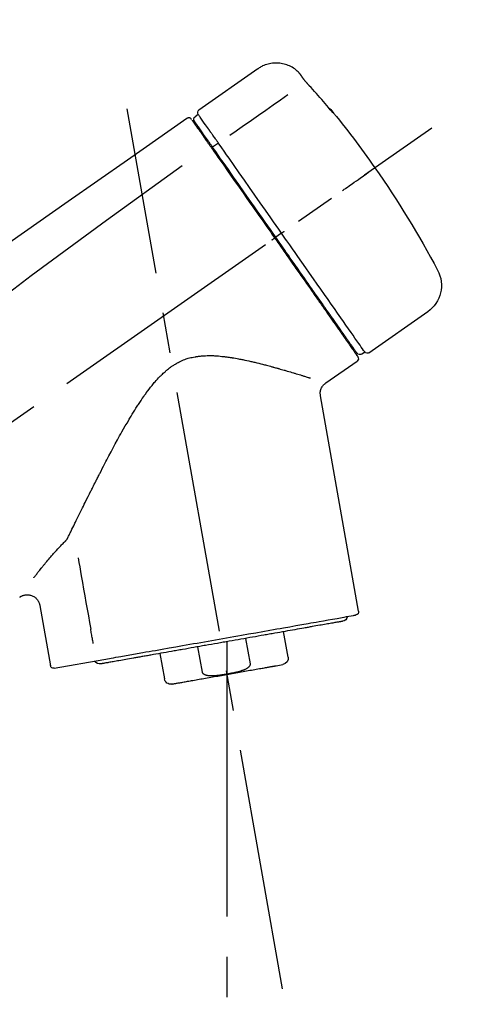
# Model space of a CAD drawing. Extents: x 0 to 26473, y -25 to 8845.
# Drawn here: x 25533 to 25605, y 3032 to 3184 of the extents above; entities that cross this region are included whole.
import ezdxf

# ---------------------------------------------------------------- set-up
doc = ezdxf.new("R2010")
doc.units = 0
doc.header["$LTSCALE"] = 50
doc.header["$MEASUREMENT"] = 0
doc.linetypes.add('CENTER2', pattern=[1.125, 0.75, -0.125, 0.125, -0.125])
doc.layers.get('0').update_dxf_attribs({"linetype": 'CONTINUOUS'})
doc.layers.get('DEFPOINTS').update_dxf_attribs({"color": 146, "linetype": 'CONTINUOUS'})
doc.layers.add('150-機器', color=8, linetype='CONTINUOUS')
doc.layers.add('166-寸法B', color=11, linetype='CONTINUOUS')
doc.styles.add('KH001', font='txt')
doc.dimstyles.new('KH1xx030', dxfattribs={"dimscale": 30, "dimtxt": 2, "dimasz": 0.6, "dimexe": 0.3, "dimexo": 1.2, "dimgap": 0.5, "dimtad": 3, "dimdec": 1, "dimdsep": 46, "dimlunit": 6, "dimtxsty": 'KH001', "dimblk": 'DOT', "dimcen": 1, "dimdle": 1, "dimclrd": 256, "dimclre": 256, "dimclrt": 256, "dimadec": 0, "dimazin": 0, "dimtfac": 1, "dimtdec": 1, "dimtix": 1, "dimtmove": 2, "dimatfit": 3, "dimldrblk": 'CLOSEDBLANK', "dimfxl": 1, "dimtolj": 1, "dimtzin": 0, "dimlwd": -1, "dimlwe": -1, "dimarcsym": 0})

# ---------------------------------------------------------------- blocks, each defined once
blk = doc.blocks.new('F402_D')
at = {"layer": '150-機器', "color": 13, "linetype": 'Continuous'}
for p, q in [((-259.61, 246.19), (-250.47, 239.79)), ((-250.39, 239.12), (-249.9, 238.78)), ((-251.52, 235.6), (-251.36, 235.48)), ((-253.49, 234.7), (-252.6, 234.06)), ((-263.26, 220.74), (-262.77, 220.4)), ((-262.77, 220.4), (-262.37, 220.11)), ((-276.79, 202.21), (-285.92, 208.6)), ((-273.04, 204.52), (-273.21, 204.63)), ((-275.65, 202.02), (-276.14, 202.36)), ((-270.13, 197.55), (-274.95, 200.92)), ((-275.19, 162.2), (-269.31, 195.58)), ((-225.86, 163.11), (-227.51, 153.75)), ((-264.29, 155.12), (-263.59, 159.05)), ((-257.7, 158.01), (-258.39, 154.08)), ((-254.83, 157.5), (-254.83, 152.47)), ((-251.03, 152.78), (-250.34, 156.71)), ((-244.44, 155.67), (-245.14, 151.74)), ((-228.08, 153.39), (-235.79, 154.75)), ((-262.43, 153.78), (-263.48, 153.96))]:
    blk.add_line(p, q, dxfattribs=at)
at = {"layer": '150-機器', "color": 13, "linetype": 'CENTER2'}
for p, q in [((-263.42, 103.75), (-239.4, 239.98)), ((0.34, 36.17), (-286.53, 237.04)), ((-254.83, 152.47), (-254.83, 92.26))]:
    blk.add_line(p, q, dxfattribs=at)
at = {"layer": '150-機器', "color": 13, "linetype": 'Continuous'}
for points in [[(-266.12, 245.42), (-266.07, 245.47), (-266.02, 245.53), (-265.97, 245.59), (-265.92, 245.64), (-265.82, 245.75), (-265.71, 245.85), (-265.6, 245.95), (-265.48, 246.05), (-265.3, 246.18), (-265.11, 246.31), (-264.92, 246.43), (-264.71, 246.53), (-264.51, 246.63), (-264.3, 246.72), (-264.09, 246.8), (-263.87, 246.87), (-263.66, 246.93), (-263.44, 246.98), (-263.21, 247.02), (-262.99, 247.05), (-262.76, 247.07), (-262.54, 247.08), (-262.31, 247.08), (-262.08, 247.07), (-261.86, 247.05), (-261.63, 247.02), (-261.41, 246.98), (-261.19, 246.93), (-260.97, 246.87), (-260.75, 246.8), (-260.54, 246.72), (-260.33, 246.63), (-260.2, 246.56), (-260.07, 246.49), (-259.94, 246.41), (-259.81, 246.33), (-259.75, 246.29), (-259.69, 246.24), (-259.63, 246.2), (-259.57, 246.16)], [(-266.14, 245.39), (-266.14, 245.39), (-266.13, 245.39), (-266.13, 245.4), (-266.13, 245.4), (-266.13, 245.4), (-266.13, 245.4), (-266.13, 245.4), (-266.13, 245.41), (-266.12, 245.41), (-266.12, 245.41), (-266.12, 245.42), (-266.12, 245.42), (-266.12, 245.42), (-266.11, 245.42), (-266.11, 245.43), (-266.11, 245.43), (-266.11, 245.43), (-266.11, 245.43), (-266.11, 245.43), (-266.1, 245.44), (-266.1, 245.44), (-266.1, 245.44), (-266.1, 245.44), (-266.1, 245.44), (-266.1, 245.44), (-266.1, 245.45), (-266.1, 245.45), (-266.1, 245.45), (-266.1, 245.45), (-266.09, 245.45), (-266.09, 245.45), (-266.09, 245.45)], [(-267.56, 243.58), (-267.55, 243.59), (-267.55, 243.59), (-267.54, 243.6), (-267.54, 243.6), (-267.53, 243.62), (-267.52, 243.63), (-267.5, 243.64), (-267.49, 243.65), (-267.48, 243.67), (-267.46, 243.69), (-267.44, 243.7), (-267.43, 243.72), (-267.41, 243.74), (-267.39, 243.76), (-267.38, 243.78), (-267.36, 243.8), (-267.34, 243.82), (-267.32, 243.85), (-267.29, 243.88), (-267.27, 243.9), (-267.24, 243.93), (-267.21, 243.97), (-267.19, 244), (-267.16, 244.03), (-267.13, 244.07), (-267.09, 244.1), (-267.06, 244.14), (-267.03, 244.18), (-267, 244.21), (-266.97, 244.25), (-266.94, 244.28), (-266.91, 244.32), (-266.89, 244.34), (-266.87, 244.37), (-266.85, 244.39), (-266.83, 244.42), (-266.82, 244.43), (-266.81, 244.45), (-266.79, 244.47), (-266.78, 244.48), (-266.77, 244.49), (-266.76, 244.51), (-266.75, 244.52), (-266.74, 244.53), (-266.74, 244.54), (-266.73, 244.55), (-266.72, 244.56), (-266.71, 244.57), (-266.71, 244.57), (-266.71, 244.58), (-266.7, 244.58), (-266.7, 244.59), (-266.7, 244.59), (-266.7, 244.59), (-266.69, 244.59), (-266.69, 244.6)], [(-266.69, 244.6), (-266.69, 244.6), (-266.69, 244.6), (-266.68, 244.61), (-266.68, 244.61), (-266.67, 244.62), (-266.67, 244.63), (-266.66, 244.64), (-266.65, 244.65), (-266.64, 244.67), (-266.63, 244.68), (-266.62, 244.7), (-266.61, 244.72), (-266.6, 244.74), (-266.58, 244.76), (-266.57, 244.78), (-266.55, 244.8), (-266.53, 244.82), (-266.52, 244.85), (-266.5, 244.87), (-266.48, 244.9), (-266.46, 244.93), (-266.44, 244.95), (-266.42, 244.98), (-266.4, 245.01), (-266.39, 245.03), (-266.37, 245.06), (-266.36, 245.08), (-266.34, 245.1), (-266.33, 245.12), (-266.31, 245.14), (-266.3, 245.16), (-266.29, 245.17), (-266.28, 245.19), (-266.27, 245.2), (-266.26, 245.22), (-266.25, 245.23), (-266.24, 245.24), (-266.23, 245.26), (-266.22, 245.27), (-266.21, 245.28), (-266.21, 245.29), (-266.2, 245.3), (-266.19, 245.31), (-266.18, 245.32), (-266.18, 245.33), (-266.17, 245.34), (-266.16, 245.35), (-266.16, 245.36), (-266.15, 245.37), (-266.15, 245.37), (-266.15, 245.38), (-266.14, 245.38), (-266.14, 245.38), (-266.14, 245.39), (-266.14, 245.39), (-266.14, 245.39)], [(-270.81, 239.86), (-270.55, 240.18), (-270.28, 240.49), (-270.02, 240.81), (-269.75, 241.12), (-269.48, 241.43), (-269.21, 241.75), (-268.94, 242.05), (-268.67, 242.36), (-268.39, 242.67), (-268.11, 242.97), (-267.84, 243.28), (-267.56, 243.58)], [(-264.23, 242.14), (-263.1, 241.34), (-261.97, 240.55), (-260.83, 239.76), (-259.7, 238.96), (-258.98, 238.46), (-258.26, 237.95), (-257.54, 237.45), (-256.82, 236.95), (-256.43, 236.67), (-256.03, 236.4), (-255.64, 236.12), (-255.25, 235.85)], [(-271.2, 239.44), (-271.2, 239.44), (-271.2, 239.44), (-271.2, 239.43), (-271.2, 239.43), (-271.21, 239.43), (-271.21, 239.43), (-271.21, 239.42), (-271.21, 239.42), (-271.22, 239.42), (-271.22, 239.41), (-271.22, 239.41), (-271.22, 239.4), (-271.22, 239.4), (-271.22, 239.4), (-271.22, 239.4), (-271.22, 239.4), (-271.22, 239.39), (-271.22, 239.4), (-271.21, 239.41), (-271.2, 239.41), (-271.19, 239.43), (-271.18, 239.44), (-271.17, 239.45), (-271.16, 239.46), (-271.14, 239.48), (-271.13, 239.5), (-271.11, 239.51), (-271.1, 239.53), (-271.07, 239.56), (-271.05, 239.58), (-271.03, 239.6), (-271.01, 239.63), (-270.99, 239.65), (-270.97, 239.67), (-270.95, 239.69), (-270.93, 239.72), (-270.92, 239.74), (-270.9, 239.76), (-270.88, 239.78), (-270.87, 239.8), (-270.86, 239.81), (-270.85, 239.82), (-270.84, 239.83), (-270.83, 239.84), (-270.82, 239.85), (-270.82, 239.85), (-270.82, 239.86), (-270.81, 239.86)], [(-270.89, 239.89), (-270.89, 239.89), (-270.89, 239.89), (-270.89, 239.88), (-270.89, 239.88), (-270.89, 239.88), (-270.89, 239.88), (-270.9, 239.87), (-270.9, 239.87), (-270.91, 239.85), (-270.92, 239.83), (-270.94, 239.82), (-270.95, 239.8), (-270.96, 239.78), (-270.98, 239.76), (-270.99, 239.74), (-271, 239.72), (-271.02, 239.7), (-271.03, 239.68), (-271.04, 239.67), (-271.05, 239.65), (-271.07, 239.63), (-271.09, 239.6), (-271.1, 239.58), (-271.12, 239.56), (-271.13, 239.54), (-271.14, 239.53), (-271.15, 239.51), (-271.16, 239.49), (-271.17, 239.48), (-271.18, 239.47), (-271.18, 239.46), (-271.19, 239.46), (-271.19, 239.45), (-271.19, 239.45), (-271.2, 239.44), (-271.2, 239.44)], [(-271.12, 239.52), (-271.13, 239.51), (-271.13, 239.51), (-271.14, 239.5), (-271.15, 239.49), (-271.16, 239.49), (-271.16, 239.48), (-271.17, 239.48), (-271.18, 239.47), (-271.18, 239.46), (-271.19, 239.45), (-271.19, 239.45), (-271.2, 239.44)], [(-271.12, 239.5), (-271.12, 239.51), (-271.12, 239.51), (-271.12, 239.51), (-271.11, 239.51), (-271.11, 239.52), (-271.1, 239.53), (-271.09, 239.54), (-271.09, 239.54), (-271.07, 239.56), (-271.06, 239.57), (-271.05, 239.59), (-271.04, 239.6), (-271.03, 239.61), (-271.02, 239.62), (-271.01, 239.63), (-271, 239.65), (-270.99, 239.65), (-270.99, 239.66), (-270.98, 239.66), (-270.97, 239.67)], [(-252.08, 236.71), (-251.95, 236.91), (-251.81, 237.1), (-251.67, 237.3), (-251.53, 237.5), (-251.32, 237.8), (-251.11, 238.1), (-250.9, 238.41), (-250.68, 238.71), (-250.61, 238.81), (-250.54, 238.92), (-250.47, 239.02), (-250.39, 239.12), (-250.39, 239.12), (-250.39, 239.12), (-250.39, 239.13), (-250.39, 239.13)], [(-251.5, 235.63), (-251.36, 235.83), (-251.22, 236.04), (-251.07, 236.24), (-250.93, 236.44), (-250.82, 236.6), (-250.72, 236.75), (-250.61, 236.9), (-250.5, 237.06), (-250.41, 237.19), (-250.32, 237.32), (-250.23, 237.45), (-250.14, 237.57), (-250.12, 237.6), (-250.11, 237.62), (-250.09, 237.64), (-250.08, 237.66), (-250.05, 237.7), (-250.02, 237.74), (-249.99, 237.78), (-249.97, 237.82), (-249.96, 237.83), (-249.95, 237.85), (-249.93, 237.87), (-249.92, 237.88), (-249.9, 237.92), (-249.87, 237.96), (-249.84, 238), (-249.82, 238.04), (-249.81, 238.05), (-249.8, 238.06), (-249.79, 238.07), (-249.78, 238.09), (-249.78, 238.09), (-249.78, 238.09), (-249.78, 238.09), (-249.78, 238.09)], [(-249.43, 238.24), (-249.43, 238.24), (-249.43, 238.24), (-249.43, 238.24), (-249.43, 238.24), (-249.46, 238.19), (-249.49, 238.15), (-249.52, 238.11), (-249.55, 238.07), (-249.65, 237.92), (-249.76, 237.77), (-249.87, 237.62), (-249.97, 237.46), (-250.13, 237.24), (-250.29, 237.01), (-250.45, 236.79), (-250.61, 236.56), (-250.71, 236.41), (-250.81, 236.26), (-250.92, 236.12), (-251.02, 235.97)], [(-249.33, 238.34), (-249.31, 238.39), (-249.28, 238.44), (-249.25, 238.48), (-249.21, 238.51), (-249.2, 238.51), (-249.2, 238.51), (-249.2, 238.51), (-249.19, 238.51)], [(-249.19, 238.51), (-249.18, 238.52), (-249.17, 238.53), (-249.16, 238.54), (-249.15, 238.54), (-249.13, 238.55), (-249.1, 238.56), (-249.08, 238.57), (-249.06, 238.58), (-249.02, 238.59), (-248.99, 238.6), (-248.95, 238.6), (-248.91, 238.6), (-248.87, 238.6), (-248.84, 238.59), (-248.8, 238.59), (-248.76, 238.57), (-248.74, 238.57), (-248.72, 238.56), (-248.7, 238.54), (-248.68, 238.53), (-248.67, 238.52), (-248.66, 238.52), (-248.65, 238.51), (-248.64, 238.5)], [(-248.64, 238.5), (-239.45, 232.07), (-230.25, 225.63), (-221.06, 219.2), (-211.87, 212.76), (-202.68, 206.32), (-193.49, 199.89), (-184.3, 193.45), (-175.11, 187.02)], [(-253.49, 234.7), (-253.45, 234.76), (-253.41, 234.81), (-253.37, 234.87), (-253.34, 234.92), (-253.26, 235.03), (-253.19, 235.13), (-253.11, 235.24), (-253.04, 235.35), (-252.94, 235.49), (-252.84, 235.62), (-252.75, 235.76), (-252.65, 235.9), (-252.57, 236.01), (-252.49, 236.12), (-252.42, 236.24), (-252.34, 236.35), (-252.3, 236.4), (-252.26, 236.45), (-252.23, 236.51), (-252.19, 236.56), (-252.18, 236.58), (-252.16, 236.6), (-252.15, 236.62), (-252.13, 236.64)], [(-252.13, 236.64), (-252.13, 236.65), (-252.12, 236.65), (-252.12, 236.66), (-252.12, 236.66), (-252.11, 236.67), (-252.11, 236.68), (-252.1, 236.68), (-252.1, 236.69), (-252.1, 236.69), (-252.09, 236.7), (-252.09, 236.71), (-252.08, 236.71)], [(-252.69, 233.93), (-252.66, 233.98), (-252.62, 234.03), (-252.59, 234.08), (-252.55, 234.13), (-252.52, 234.17), (-252.49, 234.22), (-252.46, 234.26), (-252.42, 234.31), (-252.36, 234.4), (-252.3, 234.48), (-252.24, 234.57), (-252.18, 234.66), (-252.15, 234.7), (-252.12, 234.74), (-252.1, 234.78), (-252.07, 234.82), (-252.02, 234.89), (-251.97, 234.97), (-251.92, 235.04), (-251.86, 235.11), (-251.84, 235.14), (-251.82, 235.18), (-251.8, 235.21), (-251.77, 235.24), (-251.73, 235.3), (-251.7, 235.35), (-251.66, 235.41), (-251.62, 235.46), (-251.6, 235.49), (-251.59, 235.51), (-251.57, 235.53), (-251.55, 235.56), (-251.54, 235.57), (-251.53, 235.59), (-251.52, 235.61), (-251.5, 235.63)], [(-251.02, 235.97), (-251.05, 235.93), (-251.07, 235.9), (-251.09, 235.86), (-251.12, 235.83), (-251.19, 235.72), (-251.27, 235.61), (-251.35, 235.5), (-251.42, 235.39), (-251.52, 235.25), (-251.62, 235.11), (-251.72, 234.97), (-251.82, 234.82), (-251.88, 234.74), (-251.94, 234.65), (-252, 234.57), (-252.06, 234.48), (-252.12, 234.39), (-252.18, 234.31), (-252.24, 234.22), (-252.3, 234.14), (-252.37, 234.04), (-252.43, 233.95), (-252.5, 233.85), (-252.57, 233.76)], [(-263.26, 220.74), (-262.85, 221.34), (-262.43, 221.93), (-262.02, 222.52), (-261.6, 223.12), (-260.78, 224.29), (-259.96, 225.46), (-259.14, 226.63), (-258.32, 227.8), (-257.53, 228.93), (-256.73, 230.07), (-255.94, 231.2), (-255.15, 232.34), (-254.77, 232.88), (-254.39, 233.42), (-254.01, 233.96), (-253.63, 234.51)], [(-262.37, 220.11), (-261.95, 220.7), (-261.54, 221.29), (-261.13, 221.88), (-260.72, 222.47), (-260.31, 223.05), (-259.9, 223.64), (-259.49, 224.22), (-259.08, 224.81), (-258.27, 225.97), (-257.46, 227.12), (-256.64, 228.28), (-255.83, 229.44), (-255.43, 230.01), (-255.04, 230.58), (-254.64, 231.15), (-254.24, 231.72), (-253.85, 232.27), (-253.46, 232.83), (-253.08, 233.38), (-252.69, 233.93)], [(-252.57, 233.76), (-252.86, 233.35), (-253.14, 232.94), (-253.43, 232.52), (-253.72, 232.11), (-254.32, 231.26), (-254.91, 230.41), (-255.5, 229.56), (-256.1, 228.71), (-256.7, 227.85), (-257.31, 226.99), (-257.92, 226.12), (-258.52, 225.26), (-258.83, 224.82), (-259.13, 224.38), (-259.44, 223.94), (-259.75, 223.5), (-260.05, 223.07), (-260.36, 222.63), (-260.67, 222.19), (-260.97, 221.75), (-261.28, 221.31), (-261.59, 220.88), (-261.89, 220.44), (-262.2, 220)], [(-253.63, 234.51), (-253.62, 234.52), (-253.6, 234.54), (-253.59, 234.55), (-253.58, 234.57), (-253.57, 234.59), (-253.56, 234.6), (-253.55, 234.62), (-253.54, 234.64), (-253.52, 234.65), (-253.51, 234.67), (-253.5, 234.68), (-253.49, 234.7)], [(-272.72, 227.37), (-272.85, 227.45), (-272.97, 227.54), (-273.09, 227.62), (-273.21, 227.71), (-273.46, 227.88), (-273.71, 228.06), (-273.95, 228.23), (-274.2, 228.4), (-274.52, 228.63), (-274.84, 228.85), (-275.16, 229.08), (-275.49, 229.3), (-275.72, 229.46), (-275.95, 229.63), (-276.18, 229.79), (-276.41, 229.95), (-276.49, 230), (-276.57, 230.06), (-276.64, 230.11), (-276.72, 230.16), (-276.73, 230.17), (-276.75, 230.18), (-276.76, 230.19), (-276.78, 230.2)], [(-247.92, 231.16), (-236.19, 222.7), (-224.54, 214.15), (-213.06, 205.38), (-201.83, 196.3), (-198.34, 193.33), (-194.86, 190.34), (-191.41, 187.33), (-187.96, 184.3)], [(-276.14, 202.36), (-276.14, 202.36), (-276.14, 202.36), (-276.14, 202.36), (-276.13, 202.36), (-276.09, 202.42), (-276.05, 202.48), (-276.01, 202.54), (-275.97, 202.6), (-275.79, 202.86), (-275.6, 203.12), (-275.42, 203.39), (-275.23, 203.65), (-274.93, 204.08), (-274.63, 204.51), (-274.33, 204.93), (-274.04, 205.36), (-273.63, 205.94), (-273.23, 206.51), (-272.83, 207.09), (-272.42, 207.66), (-271.93, 208.36), (-271.44, 209.06), (-270.95, 209.76), (-270.46, 210.46), (-269.9, 211.26), (-269.34, 212.06), (-268.78, 212.86), (-268.22, 213.66), (-267.61, 214.53), (-267.01, 215.4), (-266.4, 216.27), (-265.79, 217.13), (-265.37, 217.74), (-264.95, 218.34), (-264.53, 218.94), (-264.11, 219.54), (-263.9, 219.84), (-263.69, 220.14), (-263.47, 220.44), (-263.26, 220.74)], [(-262.2, 220), (-262.36, 219.77), (-262.52, 219.55), (-262.67, 219.32), (-262.83, 219.1), (-262.99, 218.87), (-263.15, 218.65), (-263.31, 218.42), (-263.46, 218.2), (-263.62, 217.97), (-263.78, 217.75), (-263.94, 217.52), (-264.09, 217.3), (-264.4, 216.85), (-264.72, 216.41), (-265.03, 215.96), (-265.34, 215.52), (-265.49, 215.3), (-265.64, 215.08), (-265.8, 214.87), (-265.95, 214.65), (-266.1, 214.43), (-266.25, 214.21), (-266.41, 213.99), (-266.56, 213.78), (-266.85, 213.36), (-267.14, 212.94), (-267.44, 212.52), (-267.73, 212.11), (-267.87, 211.9), (-268.01, 211.7), (-268.15, 211.5), (-268.29, 211.3), (-268.43, 211.1), (-268.57, 210.9), (-268.71, 210.7), (-268.85, 210.51), (-268.98, 210.32), (-269.11, 210.13), (-269.25, 209.94), (-269.38, 209.75), (-269.51, 209.56), (-269.64, 209.37), (-269.77, 209.19), (-269.9, 209), (-270.15, 208.65), (-270.39, 208.3), (-270.64, 207.95), (-270.88, 207.6), (-271.11, 207.28), (-271.33, 206.96), (-271.55, 206.65), (-271.77, 206.33), (-271.87, 206.19), (-271.97, 206.04), (-272.07, 205.9), (-272.17, 205.76), (-272.27, 205.61), (-272.37, 205.47), (-272.47, 205.33), (-272.57, 205.19), (-272.75, 204.94), (-272.92, 204.69), (-273.1, 204.44), (-273.27, 204.19), (-273.42, 203.98), (-273.57, 203.77), (-273.72, 203.55), (-273.86, 203.34), (-273.98, 203.17), (-274.1, 203), (-274.22, 202.83), (-274.35, 202.66), (-274.44, 202.53), (-274.53, 202.4), (-274.62, 202.27), (-274.71, 202.14), (-274.77, 202.05), (-274.83, 201.96), (-274.89, 201.88), (-274.95, 201.79), (-274.97, 201.77), (-274.98, 201.75), (-274.99, 201.73), (-275.01, 201.7), (-275.04, 201.67), (-275.06, 201.63), (-275.08, 201.61), (-275.08, 201.61), (-275.07, 201.61), (-275.07, 201.62), (-275.07, 201.62), (-275.07, 201.62)], [(-274.95, 202.14), (-274.95, 202.14), (-274.95, 202.14), (-274.95, 202.14), (-274.95, 202.14), (-274.95, 202.14), (-274.95, 202.14), (-274.95, 202.14), (-274.95, 202.14), (-274.95, 202.14), (-274.95, 202.14), (-274.95, 202.14), (-274.95, 202.15), (-274.93, 202.17), (-274.91, 202.2), (-274.89, 202.23), (-274.87, 202.25), (-274.82, 202.33), (-274.77, 202.4), (-274.72, 202.47), (-274.67, 202.54), (-274.66, 202.56), (-274.65, 202.58), (-274.63, 202.59), (-274.62, 202.61), (-274.6, 202.64), (-274.57, 202.68), (-274.55, 202.72), (-274.52, 202.75), (-274.51, 202.77), (-274.49, 202.79), (-274.48, 202.81), (-274.47, 202.83), (-274.42, 202.9), (-274.38, 202.96), (-274.33, 203.02), (-274.29, 203.09), (-274.25, 203.14), (-274.22, 203.19), (-274.18, 203.24), (-274.15, 203.29), (-274.07, 203.4), (-273.99, 203.51), (-273.91, 203.62), (-273.83, 203.73), (-273.79, 203.8), (-273.75, 203.86), (-273.7, 203.92), (-273.66, 203.98), (-273.59, 204.09), (-273.51, 204.19), (-273.44, 204.3), (-273.37, 204.4), (-273.34, 204.44), (-273.32, 204.47), (-273.29, 204.51), (-273.27, 204.55), (-273.21, 204.62), (-273.16, 204.7), (-273.11, 204.77), (-273.05, 204.85), (-273.02, 204.89), (-273, 204.93), (-272.97, 204.97), (-272.94, 205.01), (-272.8, 205.21), (-272.65, 205.42), (-272.51, 205.63), (-272.37, 205.83), (-272.24, 206.02), (-272.11, 206.2), (-271.98, 206.39), (-271.85, 206.57), (-271.63, 206.89), (-271.41, 207.2), (-271.19, 207.51), (-270.97, 207.82), (-270.9, 207.93), (-270.82, 208.04), (-270.75, 208.15), (-270.67, 208.25), (-270.51, 208.48), (-270.35, 208.71), (-270.19, 208.94), (-270.03, 209.17), (-269.94, 209.29), (-269.86, 209.41), (-269.78, 209.53), (-269.69, 209.65), (-269.44, 210.01), (-269.18, 210.38), (-268.93, 210.75), (-268.67, 211.11), (-268.49, 211.37), (-268.31, 211.63), (-268.13, 211.89), (-267.95, 212.14), (-267.66, 212.55), (-267.37, 212.96), (-267.09, 213.37), (-266.8, 213.78), (-266.7, 213.92), (-266.61, 214.06), (-266.51, 214.2), (-266.41, 214.34), (-266.21, 214.62), (-266.01, 214.9), (-265.82, 215.18), (-265.62, 215.47), (-265.52, 215.61), (-265.42, 215.75), (-265.32, 215.89), (-265.22, 216.04), (-264.92, 216.47), (-264.62, 216.9), (-264.32, 217.33), (-264.01, 217.76), (-263.81, 218.05), (-263.61, 218.34), (-263.4, 218.63), (-263.2, 218.93), (-262.99, 219.22), (-262.78, 219.52), (-262.57, 219.82), (-262.37, 220.11)], [(-263.26, 220.74), (-263.27, 220.75), (-263.27, 220.75), (-263.28, 220.75), (-263.28, 220.75), (-263.29, 220.76), (-263.29, 220.76), (-263.3, 220.76), (-263.3, 220.77), (-263.31, 220.77), (-263.32, 220.78), (-263.33, 220.79), (-263.33, 220.79), (-263.35, 220.8), (-263.37, 220.81), (-263.38, 220.83), (-263.4, 220.84), (-263.43, 220.86), (-263.45, 220.88), (-263.48, 220.9), (-263.51, 220.91), (-263.54, 220.93), (-263.56, 220.95), (-263.59, 220.97), (-263.62, 220.99), (-263.63, 221), (-263.64, 221.01), (-263.66, 221.02), (-263.67, 221.03), (-263.67, 221.03), (-263.67, 221.03), (-263.67, 221.03), (-263.67, 221.03)], [(-261.79, 219.71), (-261.81, 219.72), (-261.82, 219.73), (-261.83, 219.74), (-261.85, 219.75), (-261.86, 219.76), (-261.87, 219.77), (-261.89, 219.78), (-261.9, 219.79), (-261.93, 219.81), (-261.95, 219.82), (-261.97, 219.84), (-262, 219.86), (-262.01, 219.87), (-262.02, 219.87), (-262.03, 219.88), (-262.04, 219.89), (-262.06, 219.9), (-262.08, 219.92), (-262.1, 219.93), (-262.12, 219.94), (-262.13, 219.95), (-262.14, 219.95), (-262.14, 219.96), (-262.15, 219.96), (-262.16, 219.97), (-262.17, 219.98), (-262.18, 219.98), (-262.19, 219.99), (-262.19, 219.99), (-262.2, 220), (-262.2, 220), (-262.2, 220)], [(-230.21, 173.59), (-230.27, 173.72), (-230.33, 173.85), (-230.4, 173.98), (-230.46, 174.11), (-230.52, 174.24), (-230.59, 174.37), (-230.65, 174.5), (-230.71, 174.63), (-230.85, 174.9), (-230.98, 175.17), (-231.11, 175.44), (-231.24, 175.71), (-231.3, 175.84), (-231.37, 175.98), (-231.44, 176.12), (-231.51, 176.25), (-231.71, 176.67), (-231.91, 177.09), (-232.12, 177.5), (-232.32, 177.92), (-232.47, 178.21), (-232.61, 178.5), (-232.75, 178.78), (-232.89, 179.07), (-233.11, 179.51), (-233.33, 179.95), (-233.55, 180.39), (-233.77, 180.83), (-233.85, 180.98), (-233.92, 181.13), (-234, 181.28), (-234.07, 181.43), (-234.19, 181.65), (-234.3, 181.88), (-234.41, 182.1), (-234.53, 182.33), (-234.57, 182.41), (-234.61, 182.48), (-234.64, 182.56), (-234.68, 182.63), (-234.76, 182.78), (-234.84, 182.93), (-234.91, 183.09), (-234.99, 183.24), (-235.03, 183.31), (-235.07, 183.39), (-235.11, 183.46), (-235.15, 183.54), (-235.34, 183.92), (-235.54, 184.3), (-235.73, 184.68), (-235.93, 185.06), (-236.09, 185.37), (-236.24, 185.67), (-236.4, 185.98), (-236.57, 186.28), (-236.89, 186.9), (-237.22, 187.51), (-237.55, 188.12), (-237.88, 188.74), (-238.05, 189.04), (-238.22, 189.35), (-238.39, 189.66), (-238.56, 189.97), (-238.82, 190.43), (-239.09, 190.89), (-239.36, 191.35), (-239.63, 191.81), (-239.72, 191.96), (-239.81, 192.11), (-239.9, 192.27), (-239.99, 192.42), (-240.18, 192.72), (-240.36, 193.03), (-240.55, 193.33), (-240.74, 193.64), (-240.84, 193.79), (-240.93, 193.94), (-241.03, 194.09), (-241.13, 194.24), (-241.33, 194.54), (-241.53, 194.84), (-241.73, 195.14), (-241.94, 195.44), (-242.04, 195.59), (-242.14, 195.74), (-242.25, 195.89), (-242.35, 196.03), (-242.57, 196.32), (-242.79, 196.61), (-243.01, 196.9), (-243.23, 197.18), (-243.35, 197.32), (-243.46, 197.46), (-243.58, 197.6), (-243.7, 197.74), (-243.88, 197.94), (-244.06, 198.14), (-244.25, 198.34), (-244.44, 198.54), (-244.51, 198.6), (-244.57, 198.67), (-244.64, 198.73), (-244.7, 198.8), (-244.83, 198.93), (-244.97, 199.05), (-245.1, 199.17), (-245.24, 199.3), (-245.3, 199.35), (-245.37, 199.41), (-245.44, 199.47), (-245.51, 199.53), (-245.65, 199.65), (-245.8, 199.76), (-245.94, 199.87), (-246.09, 199.98), (-246.16, 200.03), (-246.23, 200.08), (-246.31, 200.13), (-246.38, 200.19), (-246.5, 200.26), (-246.62, 200.33), (-246.73, 200.4), (-246.85, 200.47), (-246.89, 200.5), (-246.93, 200.52), (-246.97, 200.54), (-247.01, 200.56), (-247.09, 200.61), (-247.17, 200.65), (-247.25, 200.7), (-247.33, 200.74), (-247.37, 200.76), (-247.41, 200.78), (-247.46, 200.8), (-247.5, 200.82), (-247.7, 200.92), (-247.91, 201.02), (-248.11, 201.12), (-248.32, 201.2), (-248.49, 201.27), (-248.66, 201.32), (-248.84, 201.37), (-249.01, 201.42), (-249.23, 201.47), (-249.45, 201.52), (-249.67, 201.56), (-249.89, 201.6), (-249.94, 201.6), (-249.98, 201.61), (-250.03, 201.62), (-250.07, 201.63), (-250.16, 201.64), (-250.25, 201.65), (-250.34, 201.67), (-250.43, 201.68), (-250.47, 201.68), (-250.52, 201.69), (-250.56, 201.69), (-250.61, 201.7), (-250.74, 201.71), (-250.87, 201.73), (-251.01, 201.74), (-251.14, 201.75), (-251.23, 201.76), (-251.32, 201.76), (-251.41, 201.77), (-251.5, 201.77), (-251.76, 201.78), (-252.03, 201.79), (-252.29, 201.79), (-252.56, 201.79), (-252.73, 201.78), (-252.9, 201.77), (-253.08, 201.76), (-253.25, 201.75), (-253.51, 201.73), (-253.77, 201.7), (-254.03, 201.67), (-254.29, 201.65), (-254.37, 201.64), (-254.46, 201.63), (-254.54, 201.62), (-254.63, 201.6), (-254.8, 201.58), (-254.97, 201.56), (-255.14, 201.54), (-255.31, 201.51), (-255.39, 201.5), (-255.47, 201.49), (-255.56, 201.47), (-255.64, 201.46), (-255.89, 201.42), (-256.14, 201.38), (-256.38, 201.34), (-256.63, 201.29), (-256.79, 201.26), (-256.95, 201.23), (-257.11, 201.2), (-257.27, 201.16), (-257.59, 201.1), (-257.9, 201.03), (-258.22, 200.96), (-258.53, 200.89), (-258.68, 200.86), (-258.84, 200.82), (-258.99, 200.79), (-259.14, 200.75), (-259.44, 200.68), (-259.74, 200.6), (-260.04, 200.53), (-260.34, 200.45), (-260.49, 200.42), (-260.63, 200.38), (-260.78, 200.34), (-260.92, 200.3), (-261.14, 200.24), (-261.35, 200.19), (-261.56, 200.13), (-261.77, 200.07), (-261.84, 200.05), (-261.91, 200.03), (-261.98, 200.02), (-262.05, 200), (-262.19, 199.96), (-262.33, 199.92), (-262.46, 199.88), (-262.6, 199.84), (-262.67, 199.83), (-262.73, 199.81), (-262.8, 199.79), (-262.87, 199.77), (-263.06, 199.71), (-263.26, 199.66), (-263.46, 199.6), (-263.65, 199.55), (-263.78, 199.51), (-263.9, 199.47), (-264.03, 199.44), (-264.15, 199.4), (-264.39, 199.33), (-264.63, 199.26), (-264.87, 199.19), (-265.1, 199.12), (-265.22, 199.08), (-265.33, 199.05), (-265.44, 199.02), (-265.55, 198.98), (-265.77, 198.92), (-265.98, 198.85), (-266.2, 198.79), (-266.41, 198.72), (-266.51, 198.69), (-266.61, 198.66), (-266.71, 198.63), (-266.81, 198.6), (-266.95, 198.55), (-267.09, 198.51), (-267.23, 198.47), (-267.37, 198.42), (-267.42, 198.41), (-267.46, 198.39), (-267.51, 198.38), (-267.55, 198.37), (-267.6, 198.35), (-267.64, 198.34), (-267.68, 198.33), (-267.72, 198.31)], [(-269.31, 195.57), (-269.3, 195.61), (-269.29, 195.66), (-269.28, 195.71), (-269.28, 195.76), (-269.27, 195.85), (-269.26, 195.94), (-269.26, 196.04), (-269.26, 196.13), (-269.28, 196.27), (-269.31, 196.41), (-269.35, 196.55), (-269.4, 196.69), (-269.46, 196.82), (-269.53, 196.95), (-269.61, 197.07), (-269.7, 197.18), (-269.76, 197.25), (-269.83, 197.31), (-269.9, 197.38), (-269.97, 197.43), (-270.01, 197.46), (-270.05, 197.49), (-270.09, 197.52), (-270.13, 197.55)], [(-229.83, 173.07), (-229.85, 173.09), (-229.87, 173.12), (-229.89, 173.14), (-229.91, 173.16), (-229.93, 173.18), (-229.95, 173.2), (-229.97, 173.22), (-229.99, 173.24), (-230.02, 173.29), (-230.05, 173.33), (-230.08, 173.37), (-230.11, 173.42), (-230.13, 173.44), (-230.14, 173.46), (-230.16, 173.48), (-230.17, 173.51), (-230.18, 173.53), (-230.19, 173.55), (-230.2, 173.57), (-230.21, 173.59)], [(-224.94, 167.38), (-224.94, 167.39), (-224.95, 167.39), (-224.95, 167.4), (-224.95, 167.4), (-224.96, 167.4), (-224.96, 167.41), (-224.96, 167.41), (-224.97, 167.42), (-225.05, 167.53), (-225.13, 167.63), (-225.22, 167.74), (-225.3, 167.85), (-225.39, 167.96), (-225.47, 168.08), (-225.56, 168.19), (-225.64, 168.3), (-225.76, 168.44), (-225.87, 168.59), (-225.99, 168.73), (-226.1, 168.87), (-226.13, 168.9), (-226.15, 168.93), (-226.17, 168.96), (-226.2, 168.99), (-226.25, 169.05), (-226.29, 169.11), (-226.34, 169.17), (-226.39, 169.22), (-226.41, 169.25), (-226.44, 169.28), (-226.46, 169.31), (-226.48, 169.34), (-226.56, 169.43), (-226.63, 169.52), (-226.7, 169.61), (-226.77, 169.69), (-226.82, 169.75), (-226.87, 169.81), (-226.92, 169.87), (-226.97, 169.93), (-227.12, 170.11), (-227.27, 170.29), (-227.43, 170.47), (-227.58, 170.65), (-227.68, 170.77), (-227.79, 170.89), (-227.89, 171.01), (-228, 171.13), (-228.22, 171.38), (-228.44, 171.62), (-228.66, 171.86), (-228.88, 172.1), (-229, 172.22), (-229.11, 172.35), (-229.23, 172.47), (-229.34, 172.59), (-229.46, 172.71), (-229.58, 172.83), (-229.71, 172.95), (-229.83, 173.07)], [(-231.8, 170.47), (-231.92, 169.77), (-232.04, 169.07), (-232.17, 168.37), (-232.29, 167.68), (-232.47, 166.65), (-232.65, 165.62), (-232.83, 164.59), (-233.01, 163.56), (-233.19, 162.54), (-233.38, 161.51), (-233.56, 160.48), (-233.74, 159.45)], [(-222.77, 164.37), (-222.78, 164.38), (-222.79, 164.39), (-222.8, 164.4), (-222.81, 164.41), (-222.85, 164.44), (-222.89, 164.47), (-222.93, 164.49), (-222.97, 164.52), (-223.04, 164.56), (-223.12, 164.6), (-223.2, 164.63), (-223.29, 164.65), (-223.39, 164.68), (-223.5, 164.71), (-223.61, 164.73), (-223.72, 164.75), (-223.84, 164.76), (-223.96, 164.76), (-224.08, 164.75), (-224.2, 164.73), (-224.33, 164.71), (-224.45, 164.68), (-224.57, 164.65), (-224.69, 164.6), (-224.8, 164.55), (-224.92, 164.49), (-225.03, 164.42), (-225.13, 164.34), (-225.23, 164.26), (-225.32, 164.18), (-225.41, 164.09), (-225.49, 163.99), (-225.55, 163.89), (-225.61, 163.8), (-225.67, 163.69), (-225.72, 163.59), (-225.76, 163.52), (-225.79, 163.45), (-225.81, 163.37), (-225.83, 163.29), (-225.84, 163.25), (-225.85, 163.21), (-225.85, 163.17), (-225.85, 163.13), (-225.86, 163.13), (-225.86, 163.12), (-225.86, 163.12), (-225.86, 163.11)], [(-235.79, 154.75), (-236.07, 154.8), (-236.36, 154.85), (-236.64, 154.9), (-236.92, 154.95), (-237.29, 155.01), (-237.65, 155.08), (-238.02, 155.14), (-238.38, 155.21), (-239.23, 155.36), (-240.09, 155.51), (-240.94, 155.66), (-241.8, 155.81), (-242.29, 155.9), (-242.78, 155.98), (-243.27, 156.07), (-243.76, 156.15), (-244.81, 156.34), (-245.86, 156.53), (-246.91, 156.71), (-247.96, 156.9), (-248.53, 157), (-249.09, 157.09), (-249.65, 157.19), (-250.21, 157.29), (-251.35, 157.49), (-252.49, 157.69), (-253.63, 157.9), (-254.76, 158.1), (-255.34, 158.2), (-255.91, 158.3), (-256.49, 158.4), (-257.07, 158.5), (-258.17, 158.7), (-259.27, 158.89), (-260.37, 159.08), (-261.47, 159.28), (-262, 159.37), (-262.53, 159.46), (-263.05, 159.56), (-263.58, 159.65), (-264.53, 159.82), (-265.48, 159.99), (-266.43, 160.15), (-267.38, 160.32), (-267.8, 160.39), (-268.22, 160.47), (-268.65, 160.54), (-269.07, 160.62), (-269.76, 160.74), (-270.46, 160.86), (-271.15, 160.99), (-271.85, 161.11), (-272.12, 161.16), (-272.39, 161.2), (-272.67, 161.25), (-272.94, 161.3), (-273.31, 161.37), (-273.67, 161.43), (-274.04, 161.49), (-274.41, 161.56), (-274.5, 161.58), (-274.6, 161.59), (-274.69, 161.61), (-274.78, 161.63), (-274.79, 161.63), (-274.79, 161.63), (-274.79, 161.63), (-274.79, 161.63)], [(-272.68, 160.65), (-272.68, 160.65), (-272.68, 160.65), (-272.68, 160.65), (-272.68, 160.65), (-272.66, 160.64), (-272.64, 160.64), (-272.63, 160.64), (-272.61, 160.63), (-272.59, 160.63), (-272.57, 160.63), (-272.55, 160.62), (-272.53, 160.62), (-272.45, 160.61), (-272.37, 160.59), (-272.28, 160.58), (-272.2, 160.56), (-272.07, 160.54), (-271.94, 160.52), (-271.82, 160.5), (-271.69, 160.47), (-271.52, 160.44), (-271.35, 160.41), (-271.18, 160.38), (-271.01, 160.35), (-270.8, 160.32), (-270.59, 160.28), (-270.38, 160.24), (-270.16, 160.2), (-269.91, 160.16), (-269.67, 160.12), (-269.42, 160.07), (-269.17, 160.03), (-268.88, 159.98), (-268.59, 159.93), (-268.31, 159.88), (-268.02, 159.83), (-267.86, 159.8), (-267.7, 159.77), (-267.54, 159.74), (-267.38, 159.71), (-267.22, 159.68), (-267.06, 159.66), (-266.9, 159.63), (-266.74, 159.6), (-266.39, 159.54), (-266.04, 159.48), (-265.69, 159.41), (-265.34, 159.35), (-264.96, 159.29), (-264.58, 159.22), (-264.2, 159.15), (-263.83, 159.09), (-263.43, 159.02), (-263.02, 158.94), (-262.62, 158.87), (-262.22, 158.8), (-262.01, 158.77), (-261.8, 158.73), (-261.59, 158.69), (-261.38, 158.65), (-261.17, 158.62), (-260.96, 158.58), (-260.75, 158.54), (-260.54, 158.51), (-260.1, 158.43), (-259.66, 158.35), (-259.22, 158.27), (-258.79, 158.2), (-258.34, 158.12), (-257.89, 158.04), (-257.44, 157.96), (-256.99, 157.88), (-256.54, 157.8), (-256.08, 157.72), (-255.63, 157.64), (-255.18, 157.56), (-254.95, 157.52), (-254.72, 157.48), (-254.49, 157.44), (-254.26, 157.4), (-254.03, 157.36), (-253.8, 157.32), (-253.57, 157.28), (-253.34, 157.24), (-252.88, 157.16), (-252.43, 157.08), (-251.97, 157), (-251.51, 156.91), (-251.29, 156.88), (-251.06, 156.84), (-250.84, 156.8), (-250.61, 156.76), (-250.39, 156.72), (-250.16, 156.68), (-249.93, 156.64), (-249.71, 156.6), (-249.27, 156.52), (-248.83, 156.44), (-248.39, 156.36), (-247.95, 156.29), (-247.74, 156.25), (-247.52, 156.21), (-247.31, 156.17), (-247.09, 156.14), (-246.88, 156.1), (-246.67, 156.06), (-246.46, 156.02), (-246.24, 155.99), (-245.83, 155.91), (-245.43, 155.84), (-245.02, 155.77), (-244.61, 155.7), (-244.23, 155.63), (-243.84, 155.56), (-243.46, 155.49), (-243.07, 155.43), (-242.9, 155.4), (-242.72, 155.36), (-242.54, 155.33), (-242.36, 155.3)], [(-234.13, 157.24), (-234.1, 157.43), (-234.06, 157.61), (-234.03, 157.79), (-234, 157.98), (-233.97, 158.16), (-233.93, 158.35), (-233.9, 158.53), (-233.87, 158.72), (-233.84, 158.9), (-233.8, 159.08), (-233.77, 159.27), (-233.74, 159.45)], [(-258.39, 154.08), (-258.4, 154.06), (-258.41, 154.03), (-258.41, 154.01), (-258.41, 153.99), (-258.41, 153.97), (-258.41, 153.95), (-258.4, 153.92), (-258.39, 153.9), (-258.38, 153.86), (-258.36, 153.82), (-258.35, 153.78), (-258.32, 153.74), (-258.31, 153.73), (-258.3, 153.71), (-258.29, 153.69), (-258.27, 153.67), (-258.23, 153.62), (-258.19, 153.57), (-258.14, 153.53), (-258.1, 153.48), (-258.06, 153.46), (-258.03, 153.43), (-257.99, 153.41), (-257.95, 153.39), (-257.88, 153.34), (-257.81, 153.3), (-257.73, 153.25), (-257.66, 153.21), (-257.62, 153.2), (-257.58, 153.18), (-257.54, 153.16), (-257.5, 153.14), (-257.42, 153.11), (-257.34, 153.08), (-257.26, 153.05), (-257.18, 153.02), (-257.14, 153.01), (-257.1, 152.99), (-257.06, 152.98), (-257.02, 152.97), (-256.9, 152.93), (-256.78, 152.89), (-256.66, 152.85), (-256.54, 152.82), (-256.45, 152.8), (-256.37, 152.78), (-256.29, 152.76), (-256.21, 152.74), (-256.04, 152.7), (-255.87, 152.67), (-255.71, 152.63), (-255.54, 152.6), (-255.46, 152.58), (-255.37, 152.57), (-255.29, 152.55), (-255.21, 152.53), (-255.04, 152.5), (-254.87, 152.47), (-254.71, 152.45), (-254.54, 152.42), (-254.45, 152.4), (-254.37, 152.39), (-254.29, 152.38), (-254.2, 152.36), (-254.03, 152.34), (-253.87, 152.31), (-253.7, 152.29), (-253.53, 152.27), (-253.44, 152.26), (-253.36, 152.25), (-253.28, 152.24), (-253.19, 152.23), (-253.02, 152.22), (-252.85, 152.21), (-252.68, 152.2), (-252.51, 152.19), (-252.43, 152.19), (-252.34, 152.19), (-252.26, 152.19), (-252.17, 152.19), (-252.04, 152.21), (-251.92, 152.23), (-251.79, 152.25), (-251.67, 152.28), (-251.63, 152.29), (-251.58, 152.3), (-251.54, 152.31), (-251.5, 152.33), (-251.44, 152.35), (-251.39, 152.38), (-251.33, 152.41), (-251.28, 152.44), (-251.26, 152.46), (-251.24, 152.47), (-251.22, 152.48), (-251.2, 152.49), (-251.17, 152.52), (-251.14, 152.55), (-251.11, 152.58), (-251.09, 152.62), (-251.07, 152.64), (-251.06, 152.65), (-251.05, 152.67), (-251.04, 152.69), (-251.04, 152.71), (-251.03, 152.74), (-251.03, 152.76), (-251.03, 152.78)], [(-242.36, 155.3), (-242.19, 155.27), (-242.01, 155.24), (-241.83, 155.21), (-241.65, 155.18), (-241.49, 155.15), (-241.33, 155.12), (-241.16, 155.09), (-241, 155.06), (-240.83, 155.03), (-240.67, 155), (-240.51, 154.97), (-240.34, 154.95), (-240.05, 154.89), (-239.75, 154.84), (-239.46, 154.79), (-239.16, 154.74), (-238.9, 154.69), (-238.64, 154.64), (-238.38, 154.6), (-238.12, 154.55), (-237.89, 154.51), (-237.67, 154.47), (-237.45, 154.44), (-237.23, 154.4), (-237.05, 154.36), (-236.87, 154.33), (-236.69, 154.3), (-236.51, 154.27), (-236.37, 154.24), (-236.23, 154.22), (-236.09, 154.2), (-235.95, 154.17), (-235.86, 154.15), (-235.76, 154.14), (-235.67, 154.12), (-235.57, 154.1), (-235.52, 154.1), (-235.47, 154.09), (-235.42, 154.08), (-235.37, 154.07), (-235.37, 154.07), (-235.37, 154.07), (-235.36, 154.07), (-235.36, 154.07), (-235.36, 154.07), (-235.36, 154.07), (-235.36, 154.07), (-235.36, 154.07)], [(-246.29, 150.93), (-246.29, 150.93), (-246.29, 150.93), (-246.29, 150.93), (-246.29, 150.93), (-246.3, 150.93), (-246.31, 150.93), (-246.32, 150.94), (-246.33, 150.94), (-246.38, 150.95), (-246.43, 150.95), (-246.48, 150.96), (-246.53, 150.97), (-246.62, 150.99), (-246.72, 151.01), (-246.81, 151.02), (-246.9, 151.04), (-247.02, 151.06), (-247.14, 151.08), (-247.26, 151.1), (-247.37, 151.12), (-247.53, 151.15), (-247.68, 151.18), (-247.84, 151.2), (-247.99, 151.23), (-248.18, 151.26), (-248.37, 151.3), (-248.56, 151.33), (-248.74, 151.36), (-248.95, 151.4), (-249.16, 151.44), (-249.36, 151.47), (-249.57, 151.51), (-249.8, 151.55), (-250.04, 151.59), (-250.27, 151.63), (-250.5, 151.67), (-250.76, 151.72), (-251.01, 151.76), (-251.26, 151.81), (-251.52, 151.85), (-251.78, 151.9), (-252.05, 151.95), (-252.31, 151.99), (-252.57, 152.04), (-252.85, 152.09), (-253.13, 152.14), (-253.41, 152.18), (-253.68, 152.23), (-253.96, 152.28), (-254.24, 152.33), (-254.53, 152.38), (-254.81, 152.43), (-255.09, 152.48), (-255.37, 152.53), (-255.65, 152.58), (-255.93, 152.63), (-256.21, 152.68), (-256.49, 152.73), (-256.76, 152.78), (-257.04, 152.83), (-257.31, 152.87), (-257.57, 152.92), (-257.84, 152.97), (-258.11, 153.01), (-258.36, 153.06), (-258.62, 153.1), (-258.87, 153.15), (-259.13, 153.19), (-259.36, 153.24), (-259.6, 153.28), (-259.84, 153.32), (-260.08, 153.36), (-260.26, 153.39), (-260.44, 153.42), (-260.62, 153.46), (-260.8, 153.49), (-260.9, 153.51), (-261, 153.52), (-261.1, 153.54), (-261.19, 153.56), (-261.26, 153.57), (-261.33, 153.58), (-261.4, 153.59), (-261.46, 153.61), (-261.53, 153.62), (-261.6, 153.63), (-261.67, 153.64), (-261.74, 153.65), (-261.79, 153.66), (-261.85, 153.67), (-261.9, 153.68), (-261.96, 153.69), (-262, 153.7), (-262.04, 153.71), (-262.09, 153.72), (-262.13, 153.72), (-262.17, 153.73), (-262.2, 153.73), (-262.23, 153.74), (-262.26, 153.75), (-262.28, 153.75), (-262.3, 153.75), (-262.33, 153.76), (-262.35, 153.76), (-262.36, 153.76), (-262.38, 153.77), (-262.39, 153.77), (-262.4, 153.77), (-262.41, 153.77), (-262.42, 153.77), (-262.42, 153.77), (-262.43, 153.78)]]:
    blk.add_lwpolyline(points, dxfattribs=at)
for centre, radius, start, end in [((-155.12, 145.02), 149.67, 140.6652, 144.998), ((-270.5, 239.57), 0.499, 109.3581, 142.2756), ((-250.8, 239.41), 0.499, 325, 54.9772), ((-250.19, 238.37), 0.499, 325, 54.8384), ((-155.12, 145.02), 149.67, 145.002, 152.1226), ((-283.02, 212.66), 4.99, 151.9096, 234.9881), ((-276.54, 202.65), 0.499, 234.9852, 325), ((-275.36, 202.43), 0.499, 234.6488, 325), ((-274.66, 201.33), 0.499, 145, 234.9773), ((-274.7, 162.12), 0.499, 170.2647, 260), ((-272.51, 161.63), 0.997, 193.8395, 260), ((-263.31, 154.94), 0.997, 170.4825, 260), ((-235.18, 155.05), 0.997, 260, 326.3502), ((-228, 153.88), 0.499, 260, 349.9774), ((-246.12, 151.91), 0.997, 260, 350.4672)]:
    blk.add_arc(centre, radius, start, end, dxfattribs=at)
blk = doc.blocks.new('_Dot')
at = {"color": 0, "linetype": 'ByBlock', "lineweight": -2}
blk.add_line((-0.5, 0), (-1, 0), dxfattribs=at)
at = {"color": 0, "linetype": 'ByBlock', "const_width": 0.5}
blk.add_lwpolyline([(-0.25, 0, 1), (0.25, 0, 1)], format="xyb", close=True, dxfattribs=at)
blk = doc.blocks.new('*D242')
at = {"layer": '166-寸法B', "transparency": 16777216}
for p, q in [((24790.43, 3130.58), (24790.43, 3225.58)), ((25890.43, 2963.58), (25890.43, 3225.58)), ((24808.43, 3216.58), (25872.43, 3216.58))]:
    blk.add_line(p, q, dxfattribs=at)
at = {"layer": 'DEFPOINTS', "color": 0, "transparency": 16777216}
for p in [(25890.43, 3216.58), (24790.43, 3094.58), (25890.43, 2927.58)]:
    blk.add_point(p, dxfattribs=at)
at = {"layer": '166-寸法B', "transparency": 16777216, "xscale": 18, "yscale": 18, "zscale": 18, "rotation": 180}
blk.add_blockref('_Dot', (24790.43, 3216.58), dxfattribs=at)
at = {"layer": '166-寸法B', "transparency": 16777216, "xscale": 18, "yscale": 18, "zscale": 18}
blk.add_blockref('_Dot', (25890.43, 3216.58), dxfattribs=at)
at = {"layer": '166-寸法B', "transparency": 16777216, "insert": (25340.43, 3265.39), "char_height": 60, "attachment_point": 5, "style": 'KH001'}
blk.add_mtext('\\A1;1,100', dxfattribs=at)
blk = doc.blocks.new('_ClosedBlank')
at = {"color": 0, "linetype": 'ByBlock', "lineweight": -2}
for p, q in [((-1, 0.1667), (0, 0)), ((-1, 0.1667), (-1, -0.1667)), ((0, 0), (-1, -0.1667))]:
    blk.add_line(p, q, dxfattribs=at)

msp = doc.modelspace()

# ---------------------------------------------------------------- block references
at = {"layer": '150-機器', "xscale": -1}
msp.add_blockref('F402_D', (25310.43, 2930.27), dxfattribs=at)

# ---------------------------------------------------------------- dimensions: what is measured, and where the dimension line sits
at = {"layer": '166-寸法B'}
dim = msp.add_linear_dim(base=(25890.43, 3216.58), p1=(24790.43, 3094.58), p2=(25890.43, 2927.58), dimstyle='KH1xx030', dxfattribs=at)
dim.commit()
dim.dimension.update_dxf_attribs({"geometry": '*D242', "text_midpoint": (25340.43, 3265.39)})

doc.saveas('drawing.dxf')
